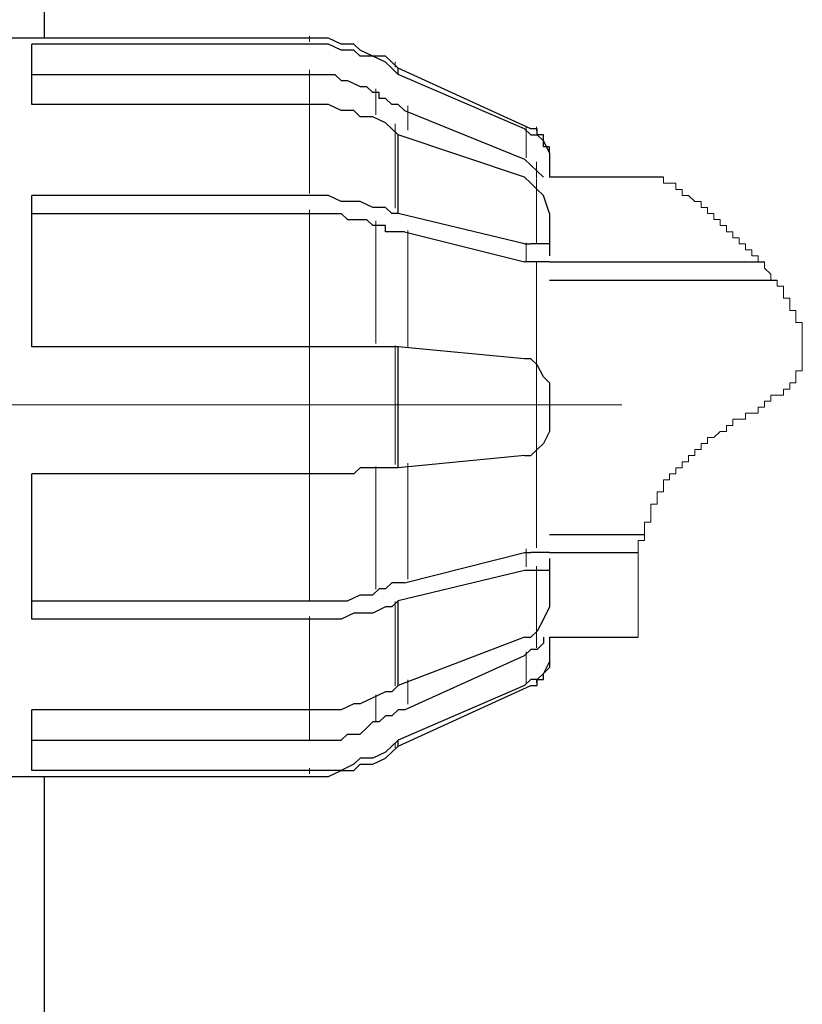
# Model space of a CAD drawing. Extents: x 200 to 1421, y -398 to 935.
# Drawn here: x 564 to 579, y 182 to 202 of the extents above; entities that cross this region are included whole.
import ezdxf

# ---------------------------------------------------------------- set-up
doc = ezdxf.new("R2010")
doc.units = 0
doc.header["$MEASUREMENT"] = 0
for name, pattern in [('AI-Linetype-1525', [36, 18, -3.6, 3.6, -3.6, 3.6, -3.6]), ('AI-Linetype-1526', [36, 18, -3.6, 3.6, -3.6, 3.6, -3.6]), ('AI-Linetype-1527', [36, 18, -3.6, 3.6, -3.6, 3.6, -3.6]), ('AI-Linetype-1528', [36, 18, -3.6, 3.6, -3.6, 3.6, -3.6]), ('AI-Linetype-1529', [36, 18, -3.6, 3.6, -3.6, 3.6, -3.6]), ('AI-Linetype-1530', [36, 18, -3.6, 3.6, -3.6, 3.6, -3.6]), ('AI-Linetype-1531', [36, 18, -3.6, 3.6, -3.6, 3.6, -3.6]), ('AI-Linetype-1532', [36, 18, -3.6, 3.6, -3.6, 3.6, -3.6]), ('AI-Linetype-1533', [36, 18, -3.6, 3.6, -3.6, 3.6, -3.6]), ('AI-Linetype-1534', [36, 18, -3.6, 3.6, -3.6, 3.6, -3.6]), ('AI-Linetype-1535', [36, 18, -3.6, 3.6, -3.6, 3.6, -3.6]), ('AI-Linetype-1536', [36, 18, -3.6, 3.6, -3.6, 3.6, -3.6]), ('AI-Linetype-1537', [36, 18, -3.6, 3.6, -3.6, 3.6, -3.6]), ('AI-Linetype-1538', [36, 18, -3.6, 3.6, -3.6, 3.6, -3.6]), ('AI-Linetype-1539', [36, 18, -3.6, 3.6, -3.6, 3.6, -3.6]), ('AI-Linetype-1540', [36, 18, -3.6, 3.6, -3.6, 3.6, -3.6]), ('AI-Linetype-1541', [36, 18, -3.6, 3.6, -3.6, 3.6, -3.6]), ('AI-Linetype-1542', [36, 18, -3.6, 3.6, -3.6, 3.6, -3.6]), ('AI-Linetype-1543', [36, 18, -3.6, 3.6, -3.6, 3.6, -3.6]), ('AI-Linetype-1544', [36, 18, -3.6, 3.6, -3.6, 3.6, -3.6]), ('AI-Linetype-1545', [36, 18, -3.6, 3.6, -3.6, 3.6, -3.6]), ('AI-Linetype-1546', [36, 18, -3.6, 3.6, -3.6, 3.6, -3.6]), ('AI-Linetype-1547', [36, 18, -3.6, 3.6, -3.6, 3.6, -3.6]), ('AI-Linetype-1548', [36, 18, -3.6, 3.6, -3.6, 3.6, -3.6]), ('AI-Linetype-1549', [36, 18, -3.6, 3.6, -3.6, 3.6, -3.6]), ('AI-Linetype-1550', [36, 18, -3.6, 3.6, -3.6, 3.6, -3.6]), ('AI-Linetype-1551', [36, 18, -3.6, 3.6, -3.6, 3.6, -3.6]), ('AI-Linetype-1552', [36, 18, -3.6, 3.6, -3.6, 3.6, -3.6]), ('AI-Linetype-1553', [36, 18, -3.6, 3.6, -3.6, 3.6, -3.6]), ('AI-Linetype-1554', [36, 18, -3.6, 3.6, -3.6, 3.6, -3.6]), ('AI-Linetype-1555', [36, 18, -3.6, 3.6, -3.6, 3.6, -3.6]), ('AI-Linetype-1556', [36, 18, -3.6, 3.6, -3.6, 3.6, -3.6]), ('AI-Linetype-1557', [36, 18, -3.6, 3.6, -3.6, 3.6, -3.6]), ('AI-Linetype-1558', [36, 18, -3.6, 3.6, -3.6, 3.6, -3.6]), ('AI-Linetype-1559', [36, 18, -3.6, 3.6, -3.6, 3.6, -3.6]), ('AI-Linetype-3482', [54, 43.200001, -3.6, 3.6, -3.6])]:
    doc.linetypes.add(name, pattern=pattern)
doc.layers.add('Layer 1', color=7, linetype='Continuous', lineweight=0)

# ---------------------------------------------------------------- blocks, each defined once
blk = doc.blocks.new('Block_1')
at = {"layer": 'Layer 1', "color": 8, "linetype": 'AI-Linetype-1554', "lineweight": 18, "true_color": 0x808080}
blk.add_line((573.782, 199.246), (573.782, 199.873), dxfattribs=at)
at = {"layer": 'Layer 1', "color": 8, "linetype": 'AI-Linetype-1538', "lineweight": 18, "true_color": 0x808080}
blk.add_line((573.782, 197.161), (573.782, 197.527), dxfattribs=at)
at = {"layer": 'Layer 1', "color": 18, "linetype": 'AI-Linetype-3482', "lineweight": 18, "true_color": 0x000000}
blk.add_line((575.711, 194.253), (545.934, 194.253), dxfattribs=at)
at = {"layer": 'Layer 1', "color": 8, "linetype": 'AI-Linetype-1540', "lineweight": 18, "true_color": 0x808080}
blk.add_line((573.782, 190.979), (573.782, 191.345), dxfattribs=at)
at = {"layer": 'Layer 1', "color": 8, "linetype": 'AI-Linetype-1556', "lineweight": 18, "true_color": 0x808080}
blk.add_line((573.782, 188.632), (573.782, 189.26), dxfattribs=at)
at = {"layer": 'Layer 1', "color": 8, "linetype": 'AI-Linetype-1525', "lineweight": 18, "true_color": 0x808080}
blk.add_lwpolyline([(569.405, 201.594), (569.405, 201.643), (569.405, 201.679), (569.405, 201.701), (569.405, 201.708)], dxfattribs=at)
at = {"layer": 'Layer 1', "color": 8, "linetype": 'AI-Linetype-1546', "lineweight": 18, "true_color": 0x808080}
blk.add_lwpolyline([(569.405, 201.025), (569.405, 200.951), (569.405, 200.855), (569.405, 200.74), (569.405, 200.606), (569.405, 200.453), (569.405, 200.36)], dxfattribs=at)
at = {"layer": 'Layer 1', "color": 8, "linetype": 'AI-Linetype-1555', "lineweight": 18, "true_color": 0x808080}
blk.add_lwpolyline([(571.134, 201.08), (571.134, 201.126), (571.134, 201.159), (571.134, 201.179), (571.134, 201.185)], dxfattribs=at)
at = {"layer": 'Layer 1', "color": 8, "linetype": 'AI-Linetype-1547', "lineweight": 18, "true_color": 0x808080}
blk.add_lwpolyline([(570.745, 200.113), (570.745, 200.246), (570.745, 200.372), (570.745, 200.481), (570.745, 200.57), (570.745, 200.641)], dxfattribs=at)
at = {"layer": 'Layer 1', "color": 8, "linetype": 'AI-Linetype-1526', "lineweight": 18, "true_color": 0x808080}
blk.add_lwpolyline([(569.405, 198.529), (569.405, 198.791), (569.405, 199.045), (569.405, 199.29), (569.405, 199.525), (569.405, 199.75), (569.405, 199.964), (569.405, 200.167), (569.405, 200.36)], dxfattribs=at)
at = {"layer": 'Layer 1', "color": 8, "linetype": 'AI-Linetype-1550', "lineweight": 18, "true_color": 0x808080}
blk.add_lwpolyline([(571.387, 200.3), (571.387, 200.233), (571.387, 200.148), (571.387, 200.046), (571.387, 199.926), (571.387, 199.805)], dxfattribs=at)
at = {"layer": 'Layer 1', "color": 8, "linetype": 'AI-Linetype-1539', "lineweight": 18, "true_color": 0x808080}
blk.add_lwpolyline([(571.134, 198.229), (571.134, 198.472), (571.134, 198.709), (571.134, 198.936), (571.134, 199.155), (571.134, 199.364), (571.134, 199.564), (571.134, 199.753), (571.134, 199.932)], dxfattribs=at)
at = {"layer": 'Layer 1', "color": 8, "linetype": 'AI-Linetype-1558', "lineweight": 18, "true_color": 0x808080}
blk.add_lwpolyline([(573.986, 199.791), (573.986, 199.826), (573.986, 199.85), (573.986, 199.865), (573.986, 199.87)], dxfattribs=at)
at = {"layer": 'Layer 1', "color": 8, "linetype": 'AI-Linetype-1552', "lineweight": 18, "true_color": 0x808080}
blk.add_lwpolyline([(573.986, 198.845), (573.986, 198.853), (573.986, 198.954), (573.986, 199.039), (573.986, 199.109), (573.986, 199.164)], dxfattribs=at)
at = {"layer": 'Layer 1', "color": 8, "linetype": 'AI-Linetype-1544', "lineweight": 18, "true_color": 0x808080}
blk.add_lwpolyline([(573.986, 197.51), (573.986, 197.698), (573.986, 197.879), (573.986, 198.055), (573.986, 198.224), (573.986, 198.387), (573.986, 198.541), (573.986, 198.689), (573.986, 198.828)], dxfattribs=at)
at = {"layer": 'Layer 1', "color": 8, "linetype": 'AI-Linetype-1534', "lineweight": 18, "true_color": 0x808080}
blk.add_lwpolyline([(569.405, 198.197), (569.405, 197.884), (569.405, 197.56), (569.405, 197.227), (569.405, 196.885), (569.405, 196.534), (569.405, 196.178), (569.405, 195.815), (569.405, 195.548)], dxfattribs=at)
at = {"layer": 'Layer 1', "color": 8, "linetype": 'AI-Linetype-1535', "lineweight": 18, "true_color": 0x808080}
blk.add_lwpolyline([(570.745, 195.495), (570.745, 195.726), (570.745, 196.069), (570.745, 196.405), (570.745, 196.735), (570.745, 197.058), (570.745, 197.373), (570.745, 197.678), (570.745, 197.973)], dxfattribs=at)
at = {"layer": 'Layer 1', "color": 8, "linetype": 'AI-Linetype-1537', "lineweight": 18, "true_color": 0x808080}
blk.add_lwpolyline([(571.387, 197.775), (571.387, 197.496), (571.387, 197.206), (571.387, 196.909), (571.387, 196.603), (571.387, 196.29), (571.387, 195.971), (571.387, 195.648), (571.387, 195.43)], dxfattribs=at)
at = {"layer": 'Layer 1', "color": 8, "linetype": 'AI-Linetype-1543', "lineweight": 18, "true_color": 0x808080}
blk.add_lwpolyline([(573.986, 195.189), (573.986, 195.352), (573.986, 195.626), (573.986, 195.895), (573.986, 196.158), (573.986, 196.416), (573.986, 196.666), (573.986, 196.91), (573.986, 197.144)], dxfattribs=at)
at = {"layer": 'Layer 1', "color": 8, "linetype": 'AI-Linetype-1527', "lineweight": 18, "true_color": 0x808080}
blk.add_lwpolyline([(569.405, 192.958), (569.405, 193.28), (569.405, 193.603), (569.405, 193.927), (569.405, 194.252), (569.405, 194.578), (569.405, 194.902), (569.405, 195.226), (569.405, 195.548)], dxfattribs=at)
at = {"layer": 'Layer 1', "color": 8, "linetype": 'AI-Linetype-1530', "lineweight": 18, "true_color": 0x808080}
blk.add_lwpolyline([(571.134, 193.049), (571.134, 193.348), (571.134, 193.648), (571.134, 193.951), (571.134, 194.253), (571.134, 194.555), (571.134, 194.857), (571.134, 195.158), (571.134, 195.456)], dxfattribs=at)
at = {"layer": 'Layer 1', "color": 8, "linetype": 'AI-Linetype-1531', "lineweight": 18, "true_color": 0x808080}
blk.add_lwpolyline([(573.986, 193.32), (573.986, 193.551), (573.986, 193.785), (573.986, 194.019), (573.986, 194.252), (573.986, 194.487), (573.986, 194.721), (573.986, 194.953), (573.986, 195.186)], dxfattribs=at)
at = {"layer": 'Layer 1', "color": 8, "linetype": 'AI-Linetype-1542', "lineweight": 18, "true_color": 0x808080}
blk.add_lwpolyline([(573.986, 191.362), (573.986, 191.597), (573.986, 191.839), (573.986, 192.09), (573.986, 192.348), (573.986, 192.612), (573.986, 192.881), (573.986, 193.154), (573.986, 193.318)], dxfattribs=at)
at = {"layer": 'Layer 1', "color": 8, "linetype": 'AI-Linetype-1536', "lineweight": 18, "true_color": 0x808080}
blk.add_lwpolyline([(571.387, 193.076), (571.387, 192.858), (571.387, 192.534), (571.387, 192.216), (571.387, 191.903), (571.387, 191.597), (571.387, 191.3), (571.387, 191.01), (571.387, 190.731)], dxfattribs=at)
at = {"layer": 'Layer 1', "color": 8, "linetype": 'AI-Linetype-1532', "lineweight": 18, "true_color": 0x808080}
blk.add_lwpolyline([(569.405, 192.958), (569.405, 192.692), (569.405, 192.328), (569.405, 191.971), (569.405, 191.621), (569.405, 191.279), (569.405, 190.945), (569.405, 190.621), (569.405, 190.309)], dxfattribs=at)
at = {"layer": 'Layer 1', "color": 8, "linetype": 'AI-Linetype-1533', "lineweight": 18, "true_color": 0x808080}
blk.add_lwpolyline([(570.745, 190.532), (570.745, 190.827), (570.745, 191.133), (570.745, 191.447), (570.745, 191.77), (570.745, 192.1), (570.745, 192.438), (570.745, 192.78), (570.745, 193.01)], dxfattribs=at)
at = {"layer": 'Layer 1', "color": 8, "linetype": 'AI-Linetype-1545', "lineweight": 18, "true_color": 0x808080}
blk.add_lwpolyline([(573.986, 189.677), (573.986, 189.817), (573.986, 189.965), (573.986, 190.12), (573.986, 190.281), (573.986, 190.45), (573.986, 190.626), (573.986, 190.809), (573.986, 190.996)], dxfattribs=at)
at = {"layer": 'Layer 1', "color": 8, "linetype": 'AI-Linetype-1541', "lineweight": 18, "true_color": 0x808080}
blk.add_lwpolyline([(571.134, 188.574), (571.134, 188.753), (571.134, 188.942), (571.134, 189.142), (571.134, 189.351), (571.134, 189.57), (571.134, 189.797), (571.134, 190.032), (571.134, 190.277)], dxfattribs=at)
at = {"layer": 'Layer 1', "color": 8, "linetype": 'AI-Linetype-1528', "lineweight": 18, "true_color": 0x808080}
blk.add_lwpolyline([(569.405, 188.146), (569.405, 188.338), (569.405, 188.543), (569.405, 188.757), (569.405, 188.982), (569.405, 189.217), (569.405, 189.461), (569.405, 189.714), (569.405, 189.977)], dxfattribs=at)
at = {"layer": 'Layer 1', "color": 8, "linetype": 'AI-Linetype-1553', "lineweight": 18, "true_color": 0x808080}
blk.add_lwpolyline([(573.986, 189.342), (573.986, 189.397), (573.986, 189.467), (573.986, 189.553), (573.986, 189.653), (573.986, 189.665)], dxfattribs=at)
at = {"layer": 'Layer 1', "color": 8, "linetype": 'AI-Linetype-1551', "lineweight": 18, "true_color": 0x808080}
blk.add_lwpolyline([(571.387, 188.7), (571.387, 188.579), (571.387, 188.459), (571.387, 188.358), (571.387, 188.272), (571.387, 188.205)], dxfattribs=at)
at = {"layer": 'Layer 1', "color": 8, "linetype": 'AI-Linetype-1559', "lineweight": 18, "true_color": 0x808080}
blk.add_lwpolyline([(573.986, 188.636), (573.986, 188.641), (573.986, 188.656), (573.986, 188.681), (573.986, 188.715)], dxfattribs=at)
at = {"layer": 'Layer 1', "color": 8, "linetype": 'AI-Linetype-1549', "lineweight": 18, "true_color": 0x808080}
blk.add_lwpolyline([(570.745, 187.864), (570.745, 187.935), (570.745, 188.025), (570.745, 188.133), (570.745, 188.259), (570.745, 188.393)], dxfattribs=at)
at = {"layer": 'Layer 1', "color": 8, "linetype": 'AI-Linetype-1548', "lineweight": 18, "true_color": 0x808080}
blk.add_lwpolyline([(569.405, 188.146), (569.405, 188.052), (569.405, 187.899), (569.405, 187.766), (569.405, 187.651), (569.405, 187.555), (569.405, 187.481)], dxfattribs=at)
at = {"layer": 'Layer 1', "color": 8, "linetype": 'AI-Linetype-1557', "lineweight": 18, "true_color": 0x808080}
blk.add_lwpolyline([(571.134, 187.321), (571.134, 187.327), (571.134, 187.347), (571.134, 187.379), (571.134, 187.426)], dxfattribs=at)
at = {"layer": 'Layer 1', "color": 8, "linetype": 'AI-Linetype-1529', "lineweight": 18, "true_color": 0x808080}
blk.add_lwpolyline([(569.405, 186.798), (569.405, 186.805), (569.405, 186.826), (569.405, 186.862), (569.405, 186.912)], dxfattribs=at)
at = {"layer": 'Layer 1', "color": 18, "lineweight": 25, "true_color": 0x000000}
for points in [[(564.048, 201.668), (564.048, 201.668), (564.048, 259.893), (564.048, 259.893)], [(569.279, 201.668), (569.279, 201.668), (562.644, 201.668), (562.644, 201.668)], [(569.279, 201.545), (569.279, 201.545), (563.792, 201.545), (563.792, 201.545)], [(571.192, 201.056), (571.192, 201.056), (571.065, 201.179), (571.065, 201.179)], [(571.192, 200.934), (571.192, 200.934), (571.065, 201.056), (571.065, 201.056)], [(573.872, 199.833), (573.872, 199.833), (571.192, 201.056), (571.192, 201.056)], [(563.792, 200.934), (563.792, 200.934), (569.279, 200.934), (569.279, 200.934)], [(573.744, 199.833), (573.744, 199.833), (571.192, 200.934), (571.192, 200.934)], [(569.279, 200.322), (569.279, 200.322), (563.792, 200.322), (563.792, 200.322)], [(571.32, 200.2), (571.32, 200.2), (573.744, 199.221), (573.744, 199.221)], [(571.192, 199.711), (571.192, 199.711), (571.065, 199.833), (571.065, 199.833)], [(573.744, 199.833), (573.744, 199.833), (573.872, 199.711), (573.872, 199.711)], [(573.744, 198.854), (573.744, 198.854), (571.192, 199.711), (571.192, 199.711)], [(573.872, 199.099), (573.872, 199.099), (573.744, 199.221), (573.744, 199.221)], [(574.254, 199.344), (574.254, 199.344), (574.254, 198.854), (574.254, 198.854)], [(574.254, 199.344), (574.254, 199.344), (574.254, 199.344), (574.254, 199.344)], [(573.872, 198.732), (573.872, 198.732), (573.744, 198.854), (573.744, 198.854)], [(576.551, 198.854), (576.551, 198.854), (574.254, 198.854), (574.254, 198.854)], [(569.279, 198.487), (569.279, 198.487), (563.792, 198.487), (563.792, 198.487)], [(563.792, 198.121), (563.792, 198.121), (569.279, 198.121), (569.279, 198.121)], [(571.192, 198.121), (571.192, 198.121), (571.065, 198.121), (571.065, 198.121)], [(573.744, 197.509), (573.744, 197.509), (571.192, 198.121), (571.192, 198.121)], [(571.32, 197.754), (571.32, 197.754), (573.744, 197.142), (573.744, 197.142)], [(573.744, 197.509), (573.744, 197.509), (573.872, 197.509), (573.872, 197.509)], [(574.254, 197.509), (574.254, 197.509), (574.254, 197.264), (574.254, 197.264)], [(573.872, 197.142), (573.872, 197.142), (573.744, 197.142), (573.744, 197.142)], [(574.254, 197.142), (574.254, 197.142), (578.592, 197.142), (578.592, 197.142)], [(574.254, 196.775), (574.254, 196.775), (578.847, 196.775), (578.847, 196.775)], [(569.279, 195.429), (569.279, 195.429), (563.792, 195.429), (563.792, 195.429)], [(571.192, 195.429), (571.192, 195.429), (571.065, 195.429), (571.065, 195.429)], [(573.744, 195.185), (573.744, 195.185), (571.192, 195.429), (571.192, 195.429)], [(573.872, 195.185), (573.872, 195.185), (573.744, 195.185), (573.744, 195.185)], [(573.744, 193.228), (573.744, 193.228), (571.192, 192.983), (571.192, 192.983)], [(573.744, 193.228), (573.744, 193.228), (573.872, 193.228), (573.872, 193.228)], [(569.279, 192.861), (569.279, 192.861), (563.792, 192.861), (563.792, 192.861)], [(571.192, 192.983), (571.192, 192.983), (571.065, 192.983), (571.065, 192.983)], [(574.254, 191.637), (574.254, 191.637), (576.168, 191.637), (576.168, 191.637)], [(571.32, 190.659), (571.32, 190.659), (573.744, 191.271), (573.744, 191.271)], [(573.744, 191.271), (573.744, 191.271), (573.872, 191.271), (573.872, 191.271)], [(574.254, 191.271), (574.254, 191.271), (576.04, 191.271), (576.04, 191.271)], [(574.254, 191.148), (574.254, 191.148), (574.254, 190.904), (574.254, 190.904)], [(573.744, 190.904), (573.744, 190.904), (571.192, 190.292), (571.192, 190.292)], [(573.872, 190.904), (573.872, 190.904), (573.744, 190.904), (573.744, 190.904)], [(563.792, 190.292), (563.792, 190.292), (569.279, 190.292), (569.279, 190.292)], [(571.192, 190.292), (571.192, 190.292), (571.065, 190.17), (571.065, 190.17)], [(569.279, 189.925), (569.279, 189.925), (563.792, 189.925), (563.792, 189.925)], [(573.744, 189.558), (573.744, 189.558), (571.192, 188.579), (571.192, 188.579)], [(573.744, 189.558), (573.744, 189.558), (573.872, 189.558), (573.872, 189.558)], [(574.254, 189.558), (574.254, 189.558), (576.04, 189.558), (576.04, 189.558)], [(574.254, 189.558), (574.254, 189.558), (574.254, 189.069), (574.254, 189.069)], [(573.744, 189.191), (573.744, 189.191), (573.872, 189.313), (573.872, 189.313)], [(571.32, 188.09), (571.32, 188.09), (573.744, 189.191), (573.744, 189.191)], [(574.254, 189.069), (574.254, 189.069), (574.254, 188.946), (574.254, 188.946)], [(573.872, 188.702), (573.872, 188.702), (573.744, 188.579), (573.744, 188.579)], [(571.192, 188.579), (571.192, 188.579), (571.065, 188.457), (571.065, 188.457)], [(571.192, 187.356), (571.192, 187.356), (573.872, 188.579), (573.872, 188.579)], [(573.744, 188.579), (573.744, 188.579), (571.192, 187.479), (571.192, 187.479)], [(569.279, 188.09), (569.279, 188.09), (563.792, 188.09), (563.792, 188.09)], [(563.792, 187.479), (563.792, 187.479), (569.279, 187.479), (569.279, 187.479)], [(571.192, 187.479), (571.192, 187.479), (571.065, 187.356), (571.065, 187.356)], [(571.065, 187.234), (571.065, 187.234), (571.192, 187.356), (571.192, 187.356)], [(569.279, 186.867), (569.279, 186.867), (563.792, 186.867), (563.792, 186.867)], [(562.644, 186.745), (562.644, 186.745), (569.279, 186.745), (569.279, 186.745)], [(564.048, 115.432), (564.048, 115.432), (564.048, 186.745), (564.048, 186.745)]]:
    blk.add_open_spline(points, degree=3, dxfattribs=at)
for points, knots in [([(571.065, 201.179), (571.065, 201.179), (570.937, 201.301), (570.937, 201.301), (570.937, 201.301), (570.682, 201.301), (570.682, 201.301), (570.682, 201.301), (570.427, 201.423), (570.427, 201.423), (570.427, 201.423), (570.299, 201.545), (570.299, 201.545), (570.299, 201.545), (570.044, 201.545), (570.044, 201.545), (570.044, 201.545), (569.789, 201.668), (569.789, 201.668), (569.789, 201.668), (569.534, 201.668), (569.534, 201.668), (569.534, 201.668), (569.279, 201.668), (569.279, 201.668)], [0, 0, 0, 0, 1, 1, 1, 2, 2, 2, 3, 3, 3, 4, 4, 4, 5, 5, 5, 6, 6, 6, 7, 7, 7, 8, 8, 8, 8]), ([(563.792, 200.322), (563.792, 200.322), (563.792, 200.567), (563.792, 200.567), (563.792, 200.567), (563.792, 200.689), (563.792, 200.689), (563.792, 200.689), (563.792, 200.934), (563.792, 200.934), (563.792, 200.934), (563.792, 201.056), (563.792, 201.056), (563.792, 201.056), (563.792, 201.179), (563.792, 201.179), (563.792, 201.179), (563.792, 201.301), (563.792, 201.301), (563.792, 201.301), (563.792, 201.423), (563.792, 201.423), (563.792, 201.423), (563.792, 201.545), (563.792, 201.545)], [0, 0, 0, 0, 1, 1, 1, 2, 2, 2, 3, 3, 3, 4, 4, 4, 5, 5, 5, 6, 6, 6, 7, 7, 7, 8, 8, 8, 8]), ([(571.065, 201.056), (571.065, 201.056), (570.937, 201.179), (570.937, 201.179), (570.937, 201.179), (570.682, 201.301), (570.682, 201.301), (570.682, 201.301), (570.427, 201.301), (570.427, 201.301), (570.427, 201.301), (570.299, 201.423), (570.299, 201.423), (570.299, 201.423), (570.044, 201.423), (570.044, 201.423), (570.044, 201.423), (569.789, 201.545), (569.789, 201.545), (569.789, 201.545), (569.534, 201.545), (569.534, 201.545), (569.534, 201.545), (569.279, 201.545), (569.279, 201.545)], [0, 0, 0, 0, 1, 1, 1, 2, 2, 2, 3, 3, 3, 4, 4, 4, 5, 5, 5, 6, 6, 6, 7, 7, 7, 8, 8, 8, 8]), ([(571.192, 200.934), (571.192, 200.934), (571.192, 200.934), (571.192, 200.934), (571.192, 200.934), (571.192, 201.056), (571.192, 201.056)], [0, 0, 0, 0, 1, 1, 1, 2, 2, 2, 2]), ([(569.279, 200.934), (569.279, 200.934), (569.534, 200.934), (569.534, 200.934), (569.534, 200.934), (569.661, 200.934), (569.661, 200.934), (569.661, 200.934), (569.916, 200.934), (569.916, 200.934), (569.916, 200.934), (570.044, 200.812), (570.044, 200.812), (570.044, 200.812), (570.172, 200.812), (570.172, 200.812), (570.172, 200.812), (570.427, 200.689), (570.427, 200.689), (570.427, 200.689), (570.554, 200.689), (570.554, 200.689), (570.554, 200.689), (570.682, 200.567), (570.682, 200.567)], [0, 0, 0, 0, 1, 1, 1, 2, 2, 2, 3, 3, 3, 4, 4, 4, 5, 5, 5, 6, 6, 6, 7, 7, 7, 8, 8, 8, 8]), ([(571.32, 200.2), (571.32, 200.2), (571.192, 200.322), (571.192, 200.322), (571.192, 200.322), (571.065, 200.322), (571.065, 200.322), (571.065, 200.322), (570.937, 200.445), (570.937, 200.445), (570.937, 200.445), (570.81, 200.445), (570.81, 200.445), (570.81, 200.445), (570.81, 200.567), (570.81, 200.567), (570.81, 200.567), (570.682, 200.567), (570.682, 200.567)], [0, 0, 0, 0, 1, 1, 1, 2, 2, 2, 3, 3, 3, 4, 4, 4, 5, 5, 5, 6, 6, 6, 6]), ([(571.065, 199.833), (571.065, 199.833), (570.937, 199.955), (570.937, 199.955), (570.937, 199.955), (570.682, 200.078), (570.682, 200.078), (570.682, 200.078), (570.427, 200.078), (570.427, 200.078), (570.427, 200.078), (570.299, 200.2), (570.299, 200.2), (570.299, 200.2), (570.044, 200.2), (570.044, 200.2), (570.044, 200.2), (569.789, 200.322), (569.789, 200.322), (569.789, 200.322), (569.534, 200.322), (569.534, 200.322), (569.534, 200.322), (569.279, 200.322), (569.279, 200.322)], [0, 0, 0, 0, 1, 1, 1, 2, 2, 2, 3, 3, 3, 4, 4, 4, 5, 5, 5, 6, 6, 6, 7, 7, 7, 8, 8, 8, 8]), ([(574.254, 199.344), (574.254, 199.344), (574.254, 199.466), (574.254, 199.466), (574.254, 199.466), (574.127, 199.466), (574.127, 199.466), (574.127, 199.466), (574.127, 199.588), (574.127, 199.588), (574.127, 199.588), (574.127, 199.711), (574.127, 199.711), (574.127, 199.711), (573.999, 199.711), (573.999, 199.711), (573.999, 199.711), (573.999, 199.833), (573.999, 199.833), (573.999, 199.833), (573.872, 199.833), (573.872, 199.833)], [0, 0, 0, 0, 1, 1, 1, 2, 2, 2, 3, 3, 3, 4, 4, 4, 5, 5, 5, 6, 6, 6, 7, 7, 7, 7]), ([(571.192, 198.121), (571.192, 198.121), (571.192, 198.365), (571.192, 198.365), (571.192, 198.365), (571.192, 198.61), (571.192, 198.61), (571.192, 198.61), (571.192, 198.732), (571.192, 198.732), (571.192, 198.732), (571.192, 198.977), (571.192, 198.977), (571.192, 198.977), (571.192, 199.221), (571.192, 199.221), (571.192, 199.221), (571.192, 199.466), (571.192, 199.466), (571.192, 199.466), (571.192, 199.588), (571.192, 199.588), (571.192, 199.588), (571.192, 199.711), (571.192, 199.711)], [0, 0, 0, 0, 1, 1, 1, 2, 2, 2, 3, 3, 3, 4, 4, 4, 5, 5, 5, 6, 6, 6, 7, 7, 7, 8, 8, 8, 8]), ([(573.872, 199.711), (573.872, 199.711), (573.999, 199.711), (573.999, 199.711), (573.999, 199.711), (574.127, 199.588), (574.127, 199.588), (574.127, 199.588), (574.254, 199.344), (574.254, 199.344)], [0, 0, 0, 0, 1, 1, 1, 2, 2, 2, 3, 3, 3, 3]), ([(574.127, 198.854), (574.127, 198.854), (574.127, 198.854), (574.127, 198.854), (574.127, 198.854), (573.999, 198.977), (573.999, 198.977), (573.999, 198.977), (573.872, 199.099), (573.872, 199.099)], [0, 0, 0, 0, 1, 1, 1, 2, 2, 2, 3, 3, 3, 3]), ([(574.254, 198.121), (574.254, 198.121), (574.254, 198.121), (574.254, 198.121), (574.254, 198.121), (574.127, 198.487), (574.127, 198.487), (574.127, 198.487), (573.999, 198.61), (573.999, 198.61), (573.999, 198.61), (573.872, 198.732), (573.872, 198.732)], [0, 0, 0, 0, 1, 1, 1, 2, 2, 2, 3, 3, 3, 4, 4, 4, 4]), ([(563.792, 195.429), (563.792, 195.429), (563.792, 195.919), (563.792, 195.919), (563.792, 195.919), (563.792, 196.286), (563.792, 196.286), (563.792, 196.286), (563.792, 196.653), (563.792, 196.653), (563.792, 196.653), (563.792, 197.02), (563.792, 197.02), (563.792, 197.02), (563.792, 197.387), (563.792, 197.387), (563.792, 197.387), (563.792, 197.754), (563.792, 197.754), (563.792, 197.754), (563.792, 198.121), (563.792, 198.121), (563.792, 198.121), (563.792, 198.487), (563.792, 198.487)], [0, 0, 0, 0, 1, 1, 1, 2, 2, 2, 3, 3, 3, 4, 4, 4, 5, 5, 5, 6, 6, 6, 7, 7, 7, 8, 8, 8, 8]), ([(571.065, 198.121), (571.065, 198.121), (570.937, 198.243), (570.937, 198.243), (570.937, 198.243), (570.682, 198.243), (570.682, 198.243), (570.682, 198.243), (570.427, 198.365), (570.427, 198.365), (570.427, 198.365), (570.299, 198.365), (570.299, 198.365), (570.299, 198.365), (570.044, 198.365), (570.044, 198.365), (570.044, 198.365), (569.789, 198.487), (569.789, 198.487), (569.789, 198.487), (569.534, 198.487), (569.534, 198.487), (569.534, 198.487), (569.279, 198.487), (569.279, 198.487)], [0, 0, 0, 0, 1, 1, 1, 2, 2, 2, 3, 3, 3, 4, 4, 4, 5, 5, 5, 6, 6, 6, 7, 7, 7, 8, 8, 8, 8]), ([(569.279, 198.121), (569.279, 198.121), (569.534, 198.121), (569.534, 198.121), (569.534, 198.121), (569.661, 198.121), (569.661, 198.121), (569.661, 198.121), (569.916, 198.121), (569.916, 198.121), (569.916, 198.121), (570.044, 198.121), (570.044, 198.121), (570.044, 198.121), (570.172, 197.998), (570.172, 197.998), (570.172, 197.998), (570.427, 197.998), (570.427, 197.998), (570.427, 197.998), (570.554, 197.998), (570.554, 197.998), (570.554, 197.998), (570.682, 197.876), (570.682, 197.876)], [0, 0, 0, 0, 1, 1, 1, 2, 2, 2, 3, 3, 3, 4, 4, 4, 5, 5, 5, 6, 6, 6, 7, 7, 7, 8, 8, 8, 8]), ([(574.254, 198.121), (574.254, 198.121), (574.254, 198.121), (574.254, 198.121), (574.254, 198.121), (574.254, 197.998), (574.254, 197.998), (574.254, 197.998), (574.254, 197.876), (574.254, 197.876), (574.254, 197.876), (574.254, 197.754), (574.254, 197.754), (574.254, 197.754), (574.254, 197.631), (574.254, 197.631), (574.254, 197.631), (574.254, 197.509), (574.254, 197.509)], [0, 0, 0, 0, 1, 1, 1, 2, 2, 2, 3, 3, 3, 4, 4, 4, 5, 5, 5, 6, 6, 6, 6]), ([(571.32, 197.754), (571.32, 197.754), (571.192, 197.754), (571.192, 197.754), (571.192, 197.754), (571.065, 197.754), (571.065, 197.754), (571.065, 197.754), (570.937, 197.754), (570.937, 197.754), (570.937, 197.754), (570.937, 197.876), (570.937, 197.876), (570.937, 197.876), (570.81, 197.876), (570.81, 197.876), (570.81, 197.876), (570.682, 197.876), (570.682, 197.876)], [0, 0, 0, 0, 1, 1, 1, 2, 2, 2, 3, 3, 3, 4, 4, 4, 5, 5, 5, 6, 6, 6, 6]), ([(574.254, 197.509), (574.254, 197.509), (574.254, 197.509), (574.254, 197.509), (574.254, 197.509), (574.127, 197.509), (574.127, 197.509), (574.127, 197.509), (573.999, 197.509), (573.999, 197.509), (573.999, 197.509), (573.872, 197.509), (573.872, 197.509)], [0, 0, 0, 0, 1, 1, 1, 2, 2, 2, 3, 3, 3, 4, 4, 4, 4]), ([(574.254, 197.142), (574.254, 197.142), (574.254, 197.142), (574.254, 197.142), (574.254, 197.142), (574.127, 197.142), (574.127, 197.142), (574.127, 197.142), (573.999, 197.142), (573.999, 197.142), (573.999, 197.142), (573.872, 197.142), (573.872, 197.142)], [0, 0, 0, 0, 1, 1, 1, 2, 2, 2, 3, 3, 3, 4, 4, 4, 4]), ([(571.065, 195.429), (571.065, 195.429), (570.937, 195.429), (570.937, 195.429), (570.937, 195.429), (570.682, 195.429), (570.682, 195.429), (570.682, 195.429), (570.427, 195.429), (570.427, 195.429), (570.427, 195.429), (570.299, 195.429), (570.299, 195.429), (570.299, 195.429), (570.044, 195.429), (570.044, 195.429), (570.044, 195.429), (569.789, 195.429), (569.789, 195.429), (569.789, 195.429), (569.534, 195.429), (569.534, 195.429), (569.534, 195.429), (569.279, 195.429), (569.279, 195.429)], [0, 0, 0, 0, 1, 1, 1, 2, 2, 2, 3, 3, 3, 4, 4, 4, 5, 5, 5, 6, 6, 6, 7, 7, 7, 8, 8, 8, 8]), ([(571.192, 192.983), (571.192, 192.983), (571.192, 193.35), (571.192, 193.35), (571.192, 193.35), (571.192, 193.595), (571.192, 193.595), (571.192, 193.595), (571.192, 193.839), (571.192, 193.839), (571.192, 193.839), (571.192, 194.206), (571.192, 194.206), (571.192, 194.206), (571.192, 194.451), (571.192, 194.451), (571.192, 194.451), (571.192, 194.818), (571.192, 194.818), (571.192, 194.818), (571.192, 195.062), (571.192, 195.062), (571.192, 195.062), (571.192, 195.429), (571.192, 195.429)], [0, 0, 0, 0, 1, 1, 1, 2, 2, 2, 3, 3, 3, 4, 4, 4, 5, 5, 5, 6, 6, 6, 7, 7, 7, 8, 8, 8, 8]), ([(574.254, 194.696), (574.254, 194.696), (574.254, 194.696), (574.254, 194.696), (574.254, 194.696), (574.127, 194.818), (574.127, 194.818), (574.127, 194.818), (573.999, 195.062), (573.999, 195.062), (573.999, 195.062), (573.872, 195.185), (573.872, 195.185)], [0, 0, 0, 0, 1, 1, 1, 2, 2, 2, 3, 3, 3, 4, 4, 4, 4]), ([(574.254, 194.696), (574.254, 194.696), (574.254, 194.573), (574.254, 194.573), (574.254, 194.573), (574.254, 194.451), (574.254, 194.451), (574.254, 194.451), (574.254, 194.329), (574.254, 194.329), (574.254, 194.329), (574.254, 194.206), (574.254, 194.206), (574.254, 194.206), (574.254, 194.084), (574.254, 194.084), (574.254, 194.084), (574.254, 193.962), (574.254, 193.962), (574.254, 193.962), (574.254, 193.839), (574.254, 193.839), (574.254, 193.839), (574.254, 193.717), (574.254, 193.717)], [0, 0, 0, 0, 1, 1, 1, 2, 2, 2, 3, 3, 3, 4, 4, 4, 5, 5, 5, 6, 6, 6, 7, 7, 7, 8, 8, 8, 8]), ([(574.254, 193.717), (574.254, 193.717), (574.254, 193.717), (574.254, 193.717), (574.254, 193.717), (574.127, 193.472), (574.127, 193.472), (574.127, 193.472), (573.999, 193.35), (573.999, 193.35), (573.999, 193.35), (573.872, 193.228), (573.872, 193.228)], [0, 0, 0, 0, 1, 1, 1, 2, 2, 2, 3, 3, 3, 4, 4, 4, 4]), ([(563.792, 189.925), (563.792, 189.925), (563.792, 190.292), (563.792, 190.292), (563.792, 190.292), (563.792, 190.659), (563.792, 190.659), (563.792, 190.659), (563.792, 191.026), (563.792, 191.026), (563.792, 191.026), (563.792, 191.393), (563.792, 191.393), (563.792, 191.393), (563.792, 191.76), (563.792, 191.76), (563.792, 191.76), (563.792, 192.127), (563.792, 192.127), (563.792, 192.127), (563.792, 192.494), (563.792, 192.494), (563.792, 192.494), (563.792, 192.861), (563.792, 192.861)], [0, 0, 0, 0, 1, 1, 1, 2, 2, 2, 3, 3, 3, 4, 4, 4, 5, 5, 5, 6, 6, 6, 7, 7, 7, 8, 8, 8, 8]), ([(571.065, 192.983), (571.065, 192.983), (570.937, 192.983), (570.937, 192.983), (570.937, 192.983), (570.682, 192.983), (570.682, 192.983), (570.682, 192.983), (570.427, 192.983), (570.427, 192.983), (570.427, 192.983), (570.299, 192.861), (570.299, 192.861), (570.299, 192.861), (570.044, 192.861), (570.044, 192.861), (570.044, 192.861), (569.789, 192.861), (569.789, 192.861), (569.789, 192.861), (569.534, 192.861), (569.534, 192.861), (569.534, 192.861), (569.279, 192.861), (569.279, 192.861)], [0, 0, 0, 0, 1, 1, 1, 2, 2, 2, 3, 3, 3, 4, 4, 4, 5, 5, 5, 6, 6, 6, 7, 7, 7, 8, 8, 8, 8]), ([(574.254, 191.271), (574.254, 191.271), (574.254, 191.271), (574.254, 191.271), (574.254, 191.271), (574.127, 191.271), (574.127, 191.271), (574.127, 191.271), (573.999, 191.271), (573.999, 191.271), (573.999, 191.271), (573.872, 191.271), (573.872, 191.271)], [0, 0, 0, 0, 1, 1, 1, 2, 2, 2, 3, 3, 3, 4, 4, 4, 4]), ([(574.254, 190.904), (574.254, 190.904), (574.254, 190.904), (574.254, 190.904), (574.254, 190.904), (574.127, 190.904), (574.127, 190.904), (574.127, 190.904), (573.999, 190.904), (573.999, 190.904), (573.999, 190.904), (573.872, 190.904), (573.872, 190.904)], [0, 0, 0, 0, 1, 1, 1, 2, 2, 2, 3, 3, 3, 4, 4, 4, 4]), ([(574.254, 190.904), (574.254, 190.904), (574.254, 190.781), (574.254, 190.781), (574.254, 190.781), (574.254, 190.659), (574.254, 190.659), (574.254, 190.659), (574.254, 190.537), (574.254, 190.537), (574.254, 190.537), (574.254, 190.414), (574.254, 190.414), (574.254, 190.414), (574.254, 190.292), (574.254, 190.292), (574.254, 190.292), (574.254, 190.17), (574.254, 190.17)], [0, 0, 0, 0, 1, 1, 1, 2, 2, 2, 3, 3, 3, 4, 4, 4, 5, 5, 5, 6, 6, 6, 6]), ([(571.32, 190.659), (571.32, 190.659), (571.192, 190.659), (571.192, 190.659), (571.192, 190.659), (571.065, 190.659), (571.065, 190.659), (571.065, 190.659), (570.937, 190.537), (570.937, 190.537), (570.937, 190.537), (570.81, 190.537), (570.81, 190.537), (570.81, 190.537), (570.682, 190.414), (570.682, 190.414)], [0, 0, 0, 0, 1, 1, 1, 2, 2, 2, 3, 3, 3, 4, 4, 4, 5, 5, 5, 5]), ([(569.279, 190.292), (569.279, 190.292), (569.534, 190.292), (569.534, 190.292), (569.534, 190.292), (569.661, 190.292), (569.661, 190.292), (569.661, 190.292), (569.916, 190.292), (569.916, 190.292), (569.916, 190.292), (570.044, 190.292), (570.044, 190.292), (570.044, 190.292), (570.172, 190.292), (570.172, 190.292), (570.172, 190.292), (570.427, 190.414), (570.427, 190.414), (570.427, 190.414), (570.554, 190.414), (570.554, 190.414), (570.554, 190.414), (570.682, 190.414), (570.682, 190.414)], [0, 0, 0, 0, 1, 1, 1, 2, 2, 2, 3, 3, 3, 4, 4, 4, 5, 5, 5, 6, 6, 6, 7, 7, 7, 8, 8, 8, 8]), ([(571.192, 188.579), (571.192, 188.579), (571.192, 188.824), (571.192, 188.824), (571.192, 188.824), (571.192, 188.946), (571.192, 188.946), (571.192, 188.946), (571.192, 189.191), (571.192, 189.191), (571.192, 189.191), (571.192, 189.436), (571.192, 189.436), (571.192, 189.436), (571.192, 189.558), (571.192, 189.558), (571.192, 189.558), (571.192, 189.803), (571.192, 189.803), (571.192, 189.803), (571.192, 190.047), (571.192, 190.047), (571.192, 190.047), (571.192, 190.292), (571.192, 190.292)], [0, 0, 0, 0, 1, 1, 1, 2, 2, 2, 3, 3, 3, 4, 4, 4, 5, 5, 5, 6, 6, 6, 7, 7, 7, 8, 8, 8, 8]), ([(571.065, 190.17), (571.065, 190.17), (570.937, 190.17), (570.937, 190.17), (570.937, 190.17), (570.682, 190.047), (570.682, 190.047), (570.682, 190.047), (570.427, 190.047), (570.427, 190.047), (570.427, 190.047), (570.299, 190.047), (570.299, 190.047), (570.299, 190.047), (570.044, 189.925), (570.044, 189.925), (570.044, 189.925), (569.789, 189.925), (569.789, 189.925), (569.789, 189.925), (569.534, 189.925), (569.534, 189.925), (569.534, 189.925), (569.279, 189.925), (569.279, 189.925)], [0, 0, 0, 0, 1, 1, 1, 2, 2, 2, 3, 3, 3, 4, 4, 4, 5, 5, 5, 6, 6, 6, 7, 7, 7, 8, 8, 8, 8]), ([(574.254, 190.17), (574.254, 190.17), (574.254, 190.17), (574.254, 190.17), (574.254, 190.17), (574.127, 189.925), (574.127, 189.925), (574.127, 189.925), (573.999, 189.68), (573.999, 189.68), (573.999, 189.68), (573.872, 189.558), (573.872, 189.558)], [0, 0, 0, 0, 1, 1, 1, 2, 2, 2, 3, 3, 3, 4, 4, 4, 4]), ([(574.127, 189.558), (574.127, 189.558), (574.127, 189.436), (574.127, 189.436), (574.127, 189.436), (573.999, 189.313), (573.999, 189.313), (573.999, 189.313), (573.872, 189.313), (573.872, 189.313)], [0, 0, 0, 0, 1, 1, 1, 2, 2, 2, 3, 3, 3, 3]), ([(574.254, 189.069), (574.254, 189.069), (574.254, 189.069), (574.254, 189.069), (574.254, 189.069), (574.127, 188.824), (574.127, 188.824), (574.127, 188.824), (573.999, 188.702), (573.999, 188.702), (573.999, 188.702), (573.872, 188.702), (573.872, 188.702)], [0, 0, 0, 0, 1, 1, 1, 2, 2, 2, 3, 3, 3, 4, 4, 4, 4]), ([(573.872, 188.579), (573.872, 188.579), (573.999, 188.579), (573.999, 188.579), (573.999, 188.579), (573.999, 188.702), (573.999, 188.702), (573.999, 188.702), (574.127, 188.702), (574.127, 188.702), (574.127, 188.702), (574.127, 188.824), (574.127, 188.824), (574.127, 188.824), (574.254, 188.946), (574.254, 188.946)], [0, 0, 0, 0, 1, 1, 1, 2, 2, 2, 3, 3, 3, 4, 4, 4, 5, 5, 5, 5]), ([(571.065, 188.457), (571.065, 188.457), (570.937, 188.457), (570.937, 188.457), (570.937, 188.457), (570.682, 188.335), (570.682, 188.335), (570.682, 188.335), (570.427, 188.213), (570.427, 188.213), (570.427, 188.213), (570.299, 188.213), (570.299, 188.213), (570.299, 188.213), (570.044, 188.09), (570.044, 188.09), (570.044, 188.09), (569.789, 188.09), (569.789, 188.09), (569.789, 188.09), (569.534, 188.09), (569.534, 188.09), (569.534, 188.09), (569.279, 188.09), (569.279, 188.09)], [0, 0, 0, 0, 1, 1, 1, 2, 2, 2, 3, 3, 3, 4, 4, 4, 5, 5, 5, 6, 6, 6, 7, 7, 7, 8, 8, 8, 8]), ([(563.792, 186.867), (563.792, 186.867), (563.792, 186.989), (563.792, 186.989), (563.792, 186.989), (563.792, 187.112), (563.792, 187.112), (563.792, 187.112), (563.792, 187.356), (563.792, 187.356), (563.792, 187.356), (563.792, 187.479), (563.792, 187.479), (563.792, 187.479), (563.792, 187.601), (563.792, 187.601), (563.792, 187.601), (563.792, 187.846), (563.792, 187.846), (563.792, 187.846), (563.792, 188.09), (563.792, 188.09)], [0, 0, 0, 0, 1, 1, 1, 2, 2, 2, 3, 3, 3, 4, 4, 4, 5, 5, 5, 6, 6, 6, 7, 7, 7, 7]), ([(571.32, 188.09), (571.32, 188.09), (571.192, 188.09), (571.192, 188.09), (571.192, 188.09), (571.065, 187.968), (571.065, 187.968), (571.065, 187.968), (570.937, 187.968), (570.937, 187.968), (570.937, 187.968), (570.81, 187.846), (570.81, 187.846), (570.81, 187.846), (570.682, 187.846), (570.682, 187.846)], [0, 0, 0, 0, 1, 1, 1, 2, 2, 2, 3, 3, 3, 4, 4, 4, 5, 5, 5, 5]), ([(569.279, 187.479), (569.279, 187.479), (569.534, 187.479), (569.534, 187.479), (569.534, 187.479), (569.661, 187.479), (569.661, 187.479), (569.661, 187.479), (569.916, 187.479), (569.916, 187.479), (569.916, 187.479), (570.044, 187.479), (570.044, 187.479), (570.044, 187.479), (570.172, 187.601), (570.172, 187.601), (570.172, 187.601), (570.427, 187.601), (570.427, 187.601), (570.427, 187.601), (570.554, 187.723), (570.554, 187.723), (570.554, 187.723), (570.682, 187.846), (570.682, 187.846)], [0, 0, 0, 0, 1, 1, 1, 2, 2, 2, 3, 3, 3, 4, 4, 4, 5, 5, 5, 6, 6, 6, 7, 7, 7, 8, 8, 8, 8]), ([(571.192, 187.356), (571.192, 187.356), (571.192, 187.356), (571.192, 187.356), (571.192, 187.356), (571.192, 187.479), (571.192, 187.479)], [0, 0, 0, 0, 1, 1, 1, 2, 2, 2, 2]), ([(571.065, 187.356), (571.065, 187.356), (570.937, 187.234), (570.937, 187.234), (570.937, 187.234), (570.682, 187.112), (570.682, 187.112), (570.682, 187.112), (570.427, 187.112), (570.427, 187.112), (570.427, 187.112), (570.299, 186.989), (570.299, 186.989), (570.299, 186.989), (570.044, 186.867), (570.044, 186.867), (570.044, 186.867), (569.789, 186.867), (569.789, 186.867), (569.789, 186.867), (569.534, 186.867), (569.534, 186.867), (569.534, 186.867), (569.279, 186.867), (569.279, 186.867)], [0, 0, 0, 0, 1, 1, 1, 2, 2, 2, 3, 3, 3, 4, 4, 4, 5, 5, 5, 6, 6, 6, 7, 7, 7, 8, 8, 8, 8]), ([(569.279, 186.745), (569.279, 186.745), (569.534, 186.745), (569.534, 186.745), (569.534, 186.745), (569.789, 186.745), (569.789, 186.745), (569.789, 186.745), (570.044, 186.867), (570.044, 186.867), (570.044, 186.867), (570.299, 186.867), (570.299, 186.867), (570.299, 186.867), (570.427, 186.989), (570.427, 186.989), (570.427, 186.989), (570.682, 186.989), (570.682, 186.989), (570.682, 186.989), (570.937, 187.112), (570.937, 187.112), (570.937, 187.112), (571.065, 187.234), (571.065, 187.234)], [0, 0, 0, 0, 1, 1, 1, 2, 2, 2, 3, 3, 3, 4, 4, 4, 5, 5, 5, 6, 6, 6, 7, 7, 7, 8, 8, 8, 8])]:
    blk.add_open_spline(points, degree=3, knots=knots, dxfattribs=at)
at = {"layer": 'Layer 1', "color": 18, "lineweight": 18, "true_color": 0x000000}
blk.add_open_spline([(576.041, 189.558), (576.041, 189.558), (576.041, 189.558), (576.041, 189.558), (576.041, 189.558), (576.041, 189.68), (576.041, 189.68), (576.041, 189.68), (576.041, 189.803), (576.041, 189.803), (576.041, 189.803), (576.041, 189.925), (576.041, 189.925), (576.041, 189.925), (576.041, 190.047), (576.041, 190.047), (576.041, 190.047), (576.041, 190.17), (576.041, 190.17), (576.041, 190.17), (576.041, 190.292), (576.041, 190.292), (576.041, 190.292), (576.041, 190.414), (576.041, 190.414), (576.041, 190.414), (576.041, 190.537), (576.041, 190.537), (576.041, 190.537), (576.041, 190.659), (576.041, 190.659), (576.041, 190.659), (576.041, 190.781), (576.041, 190.781), (576.041, 190.781), (576.041, 190.904), (576.041, 190.904), (576.041, 190.904), (576.041, 191.026), (576.041, 191.026), (576.041, 191.026), (576.041, 191.148), (576.041, 191.148), (576.041, 191.148), (576.041, 191.271), (576.041, 191.271), (576.041, 191.271), (576.041, 191.393), (576.041, 191.393), (576.041, 191.393), (576.041, 191.515), (576.041, 191.515), (576.041, 191.515), (576.168, 191.515), (576.168, 191.515), (576.168, 191.515), (576.168, 191.637), (576.168, 191.637), (576.168, 191.637), (576.168, 191.76), (576.168, 191.76), (576.168, 191.76), (576.168, 191.882), (576.168, 191.882), (576.168, 191.882), (576.296, 191.882), (576.296, 191.882), (576.296, 191.882), (576.296, 192.004), (576.296, 192.004), (576.296, 192.004), (576.296, 192.127), (576.296, 192.127), (576.296, 192.127), (576.296, 192.249), (576.296, 192.249), (576.296, 192.249), (576.423, 192.249), (576.423, 192.249), (576.423, 192.249), (576.423, 192.371), (576.423, 192.371), (576.423, 192.371), (576.423, 192.494), (576.423, 192.494), (576.423, 192.494), (576.551, 192.494), (576.551, 192.494), (576.551, 192.494), (576.551, 192.616), (576.551, 192.616), (576.551, 192.616), (576.551, 192.738), (576.551, 192.738), (576.551, 192.738), (576.678, 192.738), (576.678, 192.738), (576.678, 192.738), (576.678, 192.861), (576.678, 192.861), (576.678, 192.861), (576.806, 192.861), (576.806, 192.861), (576.806, 192.861), (576.806, 192.983), (576.806, 192.983), (576.806, 192.983), (576.934, 192.983), (576.934, 192.983), (576.934, 192.983), (576.934, 193.105), (576.934, 193.105), (576.934, 193.105), (577.061, 193.105), (577.061, 193.105), (577.061, 193.105), (577.061, 193.228), (577.061, 193.228), (577.061, 193.228), (577.189, 193.228), (577.189, 193.228), (577.189, 193.228), (577.189, 193.35), (577.189, 193.35), (577.189, 193.35), (577.316, 193.35), (577.316, 193.35), (577.316, 193.35), (577.316, 193.472), (577.316, 193.472), (577.316, 193.472), (577.444, 193.472), (577.444, 193.472), (577.444, 193.472), (577.444, 193.595), (577.444, 193.595), (577.444, 193.595), (577.572, 193.595), (577.572, 193.595), (577.572, 193.595), (577.699, 193.717), (577.699, 193.717), (577.699, 193.717), (577.827, 193.717), (577.827, 193.717), (577.827, 193.717), (577.827, 193.839), (577.827, 193.839), (577.827, 193.839), (577.954, 193.839), (577.954, 193.839), (577.954, 193.839), (577.954, 193.962), (577.954, 193.962), (577.954, 193.962), (578.082, 193.962), (578.082, 193.962), (578.082, 193.962), (578.209, 193.962), (578.209, 193.962), (578.209, 193.962), (578.209, 194.084), (578.209, 194.084), (578.209, 194.084), (578.337, 194.084), (578.337, 194.084), (578.337, 194.084), (578.465, 194.084), (578.465, 194.084), (578.465, 194.084), (578.465, 194.206), (578.465, 194.206), (578.465, 194.206), (578.592, 194.206), (578.592, 194.206), (578.592, 194.206), (578.592, 194.329), (578.592, 194.329), (578.592, 194.329), (578.72, 194.329), (578.72, 194.329), (578.72, 194.329), (578.72, 194.451), (578.72, 194.451), (578.72, 194.451), (578.847, 194.451), (578.847, 194.451), (578.847, 194.451), (578.975, 194.451), (578.975, 194.451), (578.975, 194.451), (578.975, 194.573), (578.975, 194.573), (578.975, 194.573), (579.103, 194.573), (579.103, 194.573), (579.103, 194.573), (579.103, 194.696), (579.103, 194.696), (579.103, 194.696), (579.23, 194.696), (579.23, 194.696), (579.23, 194.696), (579.23, 194.818), (579.23, 194.818), (579.23, 194.818), (579.23, 194.94), (579.23, 194.94), (579.23, 194.94), (579.358, 194.94), (579.358, 194.94), (579.358, 194.94), (579.358, 195.062), (579.358, 195.062), (579.358, 195.062), (579.358, 195.185), (579.358, 195.185), (579.358, 195.185), (579.358, 195.307), (579.358, 195.307), (579.358, 195.307), (579.358, 195.429), (579.358, 195.429), (579.358, 195.429), (579.358, 195.552), (579.358, 195.552), (579.358, 195.552), (579.358, 195.674), (579.358, 195.674), (579.358, 195.674), (579.358, 195.796), (579.358, 195.796), (579.358, 195.796), (579.358, 195.919), (579.358, 195.919), (579.358, 195.919), (579.23, 195.919), (579.23, 195.919), (579.23, 195.919), (579.23, 196.041), (579.23, 196.041), (579.23, 196.041), (579.23, 196.163), (579.23, 196.163), (579.23, 196.163), (579.103, 196.163), (579.103, 196.163), (579.103, 196.163), (579.103, 196.286), (579.103, 196.286), (579.103, 196.286), (579.103, 196.408), (579.103, 196.408), (579.103, 196.408), (578.975, 196.408), (578.975, 196.408), (578.975, 196.408), (578.975, 196.53), (578.975, 196.53), (578.975, 196.53), (578.975, 196.653), (578.975, 196.653), (578.975, 196.653), (578.847, 196.653), (578.847, 196.653), (578.847, 196.653), (578.847, 196.775), (578.847, 196.775), (578.847, 196.775), (578.72, 196.775), (578.72, 196.775), (578.72, 196.775), (578.72, 196.897), (578.72, 196.897), (578.72, 196.897), (578.592, 197.02), (578.592, 197.02), (578.592, 197.02), (578.592, 197.142), (578.592, 197.142), (578.592, 197.142), (578.465, 197.142), (578.465, 197.142), (578.465, 197.142), (578.465, 197.264), (578.465, 197.264), (578.465, 197.264), (578.337, 197.264), (578.337, 197.264), (578.337, 197.264), (578.337, 197.387), (578.337, 197.387), (578.337, 197.387), (578.209, 197.387), (578.209, 197.387), (578.209, 197.387), (578.209, 197.509), (578.209, 197.509), (578.209, 197.509), (578.082, 197.509), (578.082, 197.509), (578.082, 197.509), (578.082, 197.631), (578.082, 197.631), (578.082, 197.631), (577.954, 197.631), (577.954, 197.631), (577.954, 197.631), (577.954, 197.754), (577.954, 197.754), (577.954, 197.754), (577.827, 197.754), (577.827, 197.754), (577.827, 197.754), (577.827, 197.876), (577.827, 197.876), (577.827, 197.876), (577.699, 197.876), (577.699, 197.876), (577.699, 197.876), (577.699, 197.998), (577.699, 197.998), (577.699, 197.998), (577.572, 197.998), (577.572, 197.998), (577.572, 197.998), (577.572, 198.121), (577.572, 198.121), (577.572, 198.121), (577.444, 198.121), (577.444, 198.121), (577.444, 198.121), (577.444, 198.243), (577.444, 198.243), (577.444, 198.243), (577.316, 198.243), (577.316, 198.243), (577.316, 198.243), (577.316, 198.365), (577.316, 198.365), (577.316, 198.365), (577.189, 198.365), (577.189, 198.365), (577.189, 198.365), (577.061, 198.487), (577.061, 198.487), (577.061, 198.487), (576.934, 198.487), (576.934, 198.487), (576.934, 198.487), (576.934, 198.61), (576.934, 198.61), (576.934, 198.61), (576.806, 198.61), (576.806, 198.61), (576.806, 198.61), (576.806, 198.732), (576.806, 198.732), (576.806, 198.732), (576.678, 198.732), (576.678, 198.732), (576.678, 198.732), (576.551, 198.732), (576.551, 198.732), (576.551, 198.732), (576.551, 198.854), (576.551, 198.854)], degree=3, knots=[0, 0, 0, 0, 1, 1, 1, 2, 2, 2, 3, 3, 3, 4, 4, 4, 5, 5, 5, 6, 6, 6, 7, 7, 7, 8, 8, 8, 9, 9, 9, 10, 10, 10, 11, 11, 11, 12, 12, 12, 13, 13, 13, 14, 14, 14, 15, 15, 15, 16, 16, 16, 17, 17, 17, 18, 18, 18, 19, 19, 19, 20, 20, 20, 21, 21, 21, 22, 22, 22, 23, 23, 23, 24, 24, 24, 25, 25, 25, 26, 26, 26, 27, 27, 27, 28, 28, 28, 29, 29, 29, 30, 30, 30, 31, 31, 31, 32, 32, 32, 33, 33, 33, 34, 34, 34, 35, 35, 35, 36, 36, 36, 37, 37, 37, 38, 38, 38, 39, 39, 39, 40, 40, 40, 41, 41, 41, 42, 42, 42, 43, 43, 43, 44, 44, 44, 45, 45, 45, 46, 46, 46, 47, 47, 47, 48, 48, 48, 49, 49, 49, 50, 50, 50, 51, 51, 51, 52, 52, 52, 53, 53, 53, 54, 54, 54, 55, 55, 55, 56, 56, 56, 57, 57, 57, 58, 58, 58, 59, 59, 59, 60, 60, 60, 61, 61, 61, 62, 62, 62, 63, 63, 63, 64, 64, 64, 65, 65, 65, 66, 66, 66, 67, 67, 67, 68, 68, 68, 69, 69, 69, 70, 70, 70, 71, 71, 71, 72, 72, 72, 73, 73, 73, 74, 74, 74, 75, 75, 75, 76, 76, 76, 77, 77, 77, 78, 78, 78, 79, 79, 79, 80, 80, 80, 81, 81, 81, 82, 82, 82, 83, 83, 83, 84, 84, 84, 85, 85, 85, 86, 86, 86, 87, 87, 87, 88, 88, 88, 89, 89, 89, 90, 90, 90, 91, 91, 91, 92, 92, 92, 93, 93, 93, 94, 94, 94, 95, 95, 95, 96, 96, 96, 97, 97, 97, 98, 98, 98, 99, 99, 99, 100, 100, 100, 101, 101, 101, 102, 102, 102, 103, 103, 103, 104, 104, 104, 105, 105, 105, 106, 106, 106, 107, 107, 107, 108, 108, 108, 109, 109, 109, 110, 110, 110, 111, 111, 111, 112, 112, 112, 113, 113, 113, 114, 114, 114, 115, 115, 115, 116, 116, 116, 117, 117, 117, 118, 118, 118, 119, 119, 119, 120, 120, 120, 121, 121, 121, 122, 122, 122, 122], dxfattribs=at)
blk = doc.blocks.new('Block_0')
at = {"layer": 'Layer 1'}
blk.add_blockref('Block_1', (0, 0), dxfattribs=at)

msp = doc.modelspace()

# ---------------------------------------------------------------- block references
at = {"layer": 'Layer 1'}
msp.add_blockref('Block_0', (0, 0), dxfattribs=at)

doc.saveas('drawing.dxf')
